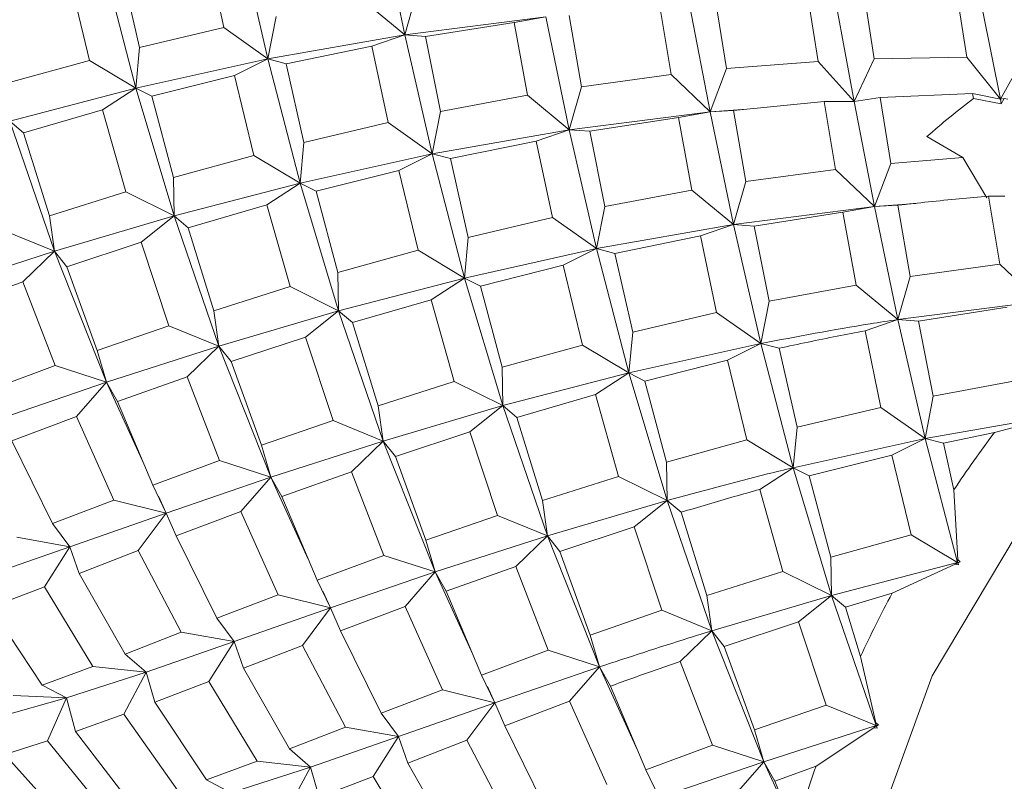
# Model space of a CAD drawing. Extents: x 8.2 to 65.9, y 1 to 48.8.
# Drawn here: x 48.2 to 48.4, y 1.8 to 2 of the extents above; entities that cross this region are included whole.
import ezdxf

# ---------------------------------------------------------------- set-up
doc = ezdxf.new("R2010")
doc.units = 0
doc.header["$MEASUREMENT"] = 0
doc.layers.add('OBJECT', color=7, linetype='CONTINUOUS')

msp = doc.modelspace()

# ---------------------------------------------------------------- linework, layer by layer
at = {"layer": 'OBJECT', "linetype": 'Continuous', "lineweight": 15}
for p, q in [((48.28979275578536, 1.952054613469496), (48.28445939200528, 1.978078326322414)), ((48.2582546905111, 1.946526464228764), (48.25191371463628, 1.973930393708141)), ((48.24434116259356, 1.971336762610616), (48.24805579178238, 1.953721879266563)), ((48.22779456843275, 1.939765503014851), (48.22037213677599, 1.968386687942168)), ((48.22866832520096, 1.949136106383943), (48.22452312440681, 1.967260464709337)), ((48.21266353056756, 1.964559930673314), (48.21709176244655, 1.946153247215985)), ((48.28979275578536, 1.952054613469496), (48.2926235905449, 1.961991893536347)), ((48.28017947063739, 1.959985524453625), (48.28979275578536, 1.952054613469496)), ((48.36395883089833, 1.944314847992668), (48.36149854816674, 1.959511881743577)), ((48.38279872699182, 1.960410550215794), (48.38505356511515, 1.945946163219713)), ((48.39339820738228, 1.936732518910656), (48.38920446245069, 1.959117528317886)), ((48.39799386855989, 1.94655936419306), (48.39586331942353, 1.960529928347267)), ((48.41726201437978, 1.960024208527525), (48.41934419500799, 1.946938087781714)), ((48.33050623953658, 1.940122705772193), (48.32768837951576, 1.956511510125875)), ((48.34859268394126, 1.958585338304712), (48.35117947930542, 1.942935506707922)), ((48.36021148107758, 1.934347576136172), (48.35550889439968, 1.958597822730152)), ((48.42707702912976, 1.937247102582642), (48.42305023150842, 1.95745371783698)), ((48.2582546905111, 1.946526464228764), (48.26012523981526, 1.956264349338195)), ((48.28979275578536, 1.952054613469496), (48.32233715909774, 1.956214715631273)), ((48.29454169669182, 1.951713099406586), (48.31503109524879, 1.954903585622883)), ((48.32233715909774, 1.956214715631273), (48.31503109524879, 1.954903585622883)), ((48.31503109524879, 1.954903585622883), (48.31807692805676, 1.938126499538523)), ((48.32767540477706, 1.930185425705357), (48.32233715909774, 1.956214715631273)), ((48.24805579178238, 1.953721879266563), (48.22866832520096, 1.949136106383943)), ((48.24805579178238, 1.953721879266563), (48.2582546905111, 1.946526464228764)), ((48.2582546905111, 1.946526464228764), (48.28979275578536, 1.952054613469496)), ((48.28979275578536, 1.952054613469496), (48.2822201323002, 1.949460501134066)), ((48.29613222740019, 1.924663233971668), (48.28979275578536, 1.952054613469496)), ((48.29454169669182, 1.951713099406586), (48.28979275578536, 1.952054613469496)), ((48.29800289974408, 1.934401116777902), (48.29454169669182, 1.951713099406586)), ((48.22779456843275, 1.939765503014851), (48.22866832520096, 1.949136106383943)), ((48.26242065723762, 1.945403243356349), (48.2822201323002, 1.949460501134066)), ((48.2822201323002, 1.949460501134066), (48.28592917707261, 1.931848186194895)), ((48.21709176244655, 1.946153247215985), (48.19860841566516, 1.941047137510122)), ((48.21709176244655, 1.946153247215985), (48.22779456843275, 1.939765503014851)), ((48.22779456843275, 1.939765503014851), (48.2582546905111, 1.946526464228764)), ((48.2582546905111, 1.946526464228764), (48.25054611605487, 1.942700201951393)), ((48.26567446292196, 1.917888858747457), (48.2582546905111, 1.946526464228764)), ((48.26242065723762, 1.945403243356349), (48.2582546905111, 1.946526464228764)), ((48.26654784660192, 1.927259283403554), (48.26242065723762, 1.945403243356349)), ((48.38505356511515, 1.945946163219713), (48.36395883089833, 1.944314847992668)), ((48.39339820738228, 1.936732518910656), (48.38505356511515, 1.945946163219713)), ((48.39799386855989, 1.94655936419306), (48.39339820738228, 1.936732518910656)), ((48.41934419500799, 1.946938087781714), (48.39799386855989, 1.94655936419306)), ((48.42707702912976, 1.937247102582642), (48.41934419500799, 1.946938087781714)), ((48.43244553563853, 1.946764630414517), (48.42707702912976, 1.937247102582642)), ((48.35117947930542, 1.942935506707922), (48.33050623953658, 1.940122705772193)), ((48.36021148107758, 1.934347576136172), (48.35117947930542, 1.942935506707922)), ((48.36395883089833, 1.944314847992668), (48.36021148107758, 1.934347576136172)), ((48.2314646453298, 1.937904133985963), (48.25054611605487, 1.942700201951393)), ((48.25054611605487, 1.942700201951393), (48.25498023796514, 1.924290979899506)), ((48.1987425210402, 1.932202481195812), (48.22779456843275, 1.939765503014851)), ((48.22779456843275, 1.939765503014851), (48.22008155660794, 1.934766952161606)), ((48.23662408251939, 1.910342931317995), (48.22779456843275, 1.939765503014851)), ((48.2314646453298, 1.937904133985963), (48.22779456843275, 1.939765503014851)), ((48.33050623953658, 1.940122705772193), (48.32767540477706, 1.930185425705357)), ((48.39937635098041, 1.937636706614381), (48.42067108430488, 1.938539673619811)), ((48.42067108430488, 1.938539673619811), (48.42085112914551, 1.937396661414578)), ((48.42067108430488, 1.938539673619811), (48.42707702912976, 1.937247102582642)), ((48.23649035023256, 1.919187803011564), (48.2314646453298, 1.937904133985963)), ((48.31807692805676, 1.938126499538523), (48.29800289974408, 1.934401116777902)), ((48.32767540477706, 1.930185425705357), (48.31807692805676, 1.938126499538523)), ((48.36557216761727, 1.934650789010544), (48.38648216362285, 1.936720534047335)), ((48.38648216362285, 1.936720534047335), (48.39339820738228, 1.936732518910656)), ((48.38648216362285, 1.936720534047335), (48.38905480147923, 1.921051530237829)), ((48.39339820738228, 1.936732518910656), (48.39937635098041, 1.937636706614381)), ((48.39808438611592, 1.912475769082516), (48.39339820738228, 1.936732518910656)), ((48.40183141047674, 1.922443036386252), (48.39937635098041, 1.937636706614381)), ((48.42085112914551, 1.937396661414578), (48.4272854147846, 1.936169290635799)), ((48.42707702912976, 1.937247102582642), (48.42796881915745, 1.937391735670456)), ((48.4272854147846, 1.936169290635799), (48.42707702912976, 1.937247102582642)), ((48.4272854147846, 1.936169290635799), (48.42796881915745, 1.937391735670456)), ((48.42796881915745, 1.937391735670456), (48.42878622174168, 1.937217662684883)), ((48.20192922640873, 1.929453371568581), (48.22008155660794, 1.934766952161606)), ((48.22008155660794, 1.934766952161606), (48.22545671023928, 1.915918136991433)), ((48.29613222740019, 1.924663233971668), (48.29800289974408, 1.934401116777902)), ((48.32767540477706, 1.930185425705357), (48.36021148107758, 1.934347576136172)), ((48.35290537356936, 1.933036274258779), (48.36021148107758, 1.934347576136172)), ((48.36021148107758, 1.934347576136172), (48.36859917931452, 1.934950394058301)), ((48.36021148107758, 1.934347576136172), (48.36557216761727, 1.934650789010544)), ((48.36556420178656, 1.908321364003751), (48.36021148107758, 1.934347576136172)), ((48.36839538185117, 1.918258696745934), (48.36557216761727, 1.934650789010544)), ((48.20192922640873, 1.929453371568581), (48.1987425210402, 1.932202481195812)), ((48.20903395358905, 1.902175132760998), (48.1987425210402, 1.932202481195812)), ((48.28592917707261, 1.931848186194895), (48.26654784660192, 1.927259283403554)), ((48.28592917707261, 1.931848186194895), (48.29613222740019, 1.924663233971668)), ((48.33241817385156, 1.929828762992809), (48.35290537356936, 1.933036274258779)), ((48.35290537356936, 1.933036274258779), (48.35597101577496, 1.916268352113772)), ((48.20789074773531, 1.910340375517162), (48.20192922640873, 1.929453371568581)), ((48.29613222740019, 1.924663233971668), (48.32767540477706, 1.930185425705357)), ((48.32010278129192, 1.927591313369913), (48.32767540477706, 1.930185425705357)), ((48.3340067795834, 1.902795714042536), (48.32767540477706, 1.930185425705357)), ((48.32767540477706, 1.930185425705357), (48.33241817385156, 1.929828762992809)), ((48.33587732888757, 1.912533599151953), (48.33241817385156, 1.929828762992809)), ((48.26654784660192, 1.927259283403554), (48.26567446292196, 1.917888858747457)), ((48.30031114108223, 1.923545655096486), (48.32010278129192, 1.927591313369913)), ((48.32010278129192, 1.927591313369913), (48.32380348317633, 1.909967692208834)), ((48.41845478937133, 1.923803552722614), (48.41012911109976, 1.928609864483558)), ((48.25498023796514, 1.924290979899506), (48.23649035023256, 1.919187803011564)), ((48.26567446292196, 1.917888858747457), (48.25498023796514, 1.924290979899506)), ((48.26567446292196, 1.917888858747457), (48.29613222740019, 1.924663233971668)), ((48.29613222740019, 1.924663233971668), (48.28842366088198, 1.920837086275608)), ((48.30355711191364, 1.896019670983289), (48.29613222740019, 1.924663233971668)), ((48.30031114108223, 1.923545655096486), (48.29613222740019, 1.924663233971668)), ((48.30443049559363, 1.905390095639387), (48.30031114108223, 1.923545655096486)), ((48.41845478937133, 1.923803552722614), (48.40183141047674, 1.922443036386252)), ((48.41845478937133, 1.923803552722614), (48.42397763831507, 1.914506974770529)), ((48.26934064223766, 1.916020399794473), (48.28842366088198, 1.920837086275608)), ((48.28842366088198, 1.920837086275608), (48.29287587360259, 1.90243379992641)), ((48.38905480147923, 1.921051530237829), (48.36839538185117, 1.918258696745934)), ((48.38905480147923, 1.921051530237829), (48.39808438611592, 1.912475769082516)), ((48.39808438611592, 1.912475769082516), (48.40183141047674, 1.922443036386252)), ((48.23649035023256, 1.919187803011564), (48.23662408251939, 1.910342931317995)), ((48.36556420178656, 1.908321364003751), (48.36839538185117, 1.918258696745934)), ((48.22545671023928, 1.915918136991433), (48.20789074773531, 1.910340375517162)), ((48.23662408251939, 1.910342931317995), (48.22545671023928, 1.915918136991433)), ((48.23662408251939, 1.910342931317995), (48.26567446292196, 1.917888858747457)), ((48.25796148284933, 1.912889886229276), (48.26567446292196, 1.917888858747457)), ((48.26567446292196, 1.917888858747457), (48.26934064223766, 1.916020399794473)), ((48.27450128601047, 1.888479875256902), (48.26567446292196, 1.917888858747457)), ((48.27436768073242, 1.897324820271063), (48.26934064223766, 1.916020399794473)), ((48.35597101577496, 1.916268352113772), (48.33587732888757, 1.912533599151953)), ((48.35597101577496, 1.916268352113772), (48.36556420178656, 1.908321364003751)), ((48.42813031675001, 1.914865117100884), (48.42437997031632, 1.914859144078189)), ((48.42437997031632, 1.914859144078189), (48.42693182239523, 1.899173337233716)), ((48.2398244651438, 1.907597612497863), (48.25796148284933, 1.912889886229276)), ((48.25796148284933, 1.912889886229276), (48.26333119098006, 1.894043719658409)), ((48.3340067795834, 1.902795714042536), (48.33587732888757, 1.912533599151953)), ((48.36556420178656, 1.908321364003751), (48.39808438611592, 1.912475769082516)), ((48.37029656408074, 1.90795216699102), (48.390778159537, 1.91116395847197)), ((48.39808438611592, 1.912475769082516), (48.390778159537, 1.91116395847197)), ((48.390778159537, 1.91116395847197), (48.39385685983077, 1.894408891446457)), ((48.39808438611592, 1.912475769082516), (48.40760405786931, 1.913222596467261)), ((48.40345057372256, 1.912787437262576), (48.39808438611592, 1.912475769082516)), ((48.40346063916683, 1.886461566853637), (48.39808438611592, 1.912475769082516)), ((48.4062925177796, 1.896398972862794), (48.40345057372256, 1.912787437262576)), ((48.20789074773531, 1.910340375517162), (48.20903395358905, 1.902175132760998)), ((48.20903395358905, 1.902175132760998), (48.23662408251939, 1.910342931317995)), ((48.22903835728678, 1.904262397686889), (48.23662408251939, 1.910342931317995)), ((48.23662408251939, 1.910342931317995), (48.2398244651438, 1.907597612497863)), ((48.24691497528098, 1.880298075892423), (48.23662408251939, 1.910342931317995)), ((48.32380348317633, 1.909967692208834), (48.30443049559363, 1.905390095639387)), ((48.32380348317633, 1.909967692208834), (48.3340067795834, 1.902795714042536)), ((48.20903395358905, 1.902175132760998), (48.19749224680135, 1.906879309896947)), ((48.24577140427709, 1.888463034519386), (48.2398244651438, 1.907597612497863)), ((48.3340067795834, 1.902795714042536), (48.36556420178656, 1.908321364003751)), ((48.36556420178656, 1.908321364003751), (48.35799164974384, 1.905727732906225)), ((48.37188037920091, 1.880922841310589), (48.36556420178656, 1.908321364003751)), ((48.37029656408074, 1.90795216699102), (48.36556420178656, 1.908321364003751)), ((48.37375056335488, 1.890660588955807), (48.37029656408074, 1.90795216699102)), ((48.30355711191364, 1.896019670983289), (48.30443049559363, 1.905390095639387)), ((48.33819416316215, 1.90168610508162), (48.35799164974384, 1.905727732906225)), ((48.35799164974384, 1.905727732906225), (48.36168039295966, 1.88808125895056)), ((48.18316131649933, 1.893852894416252), (48.20903395358905, 1.902175132760998)), ((48.20170612758277, 1.895112290483038), (48.20903395358905, 1.902175132760998)), ((48.20903395358905, 1.902175132760998), (48.21185914439675, 1.898632351371159)), ((48.22104164758112, 1.87199347756906), (48.20903395358905, 1.902175132760998)), ((48.21185914439675, 1.898632351371159), (48.22903835728678, 1.904262397686889)), ((48.22903835728678, 1.904262397686889), (48.23537945223233, 1.885017482694746)), ((48.29287587360259, 1.90243379992641), (48.27436768073242, 1.897324820271063)), ((48.29287587360259, 1.90243379992641), (48.30355711191364, 1.896019670983289)), ((48.30355711191364, 1.896019670983289), (48.3340067795834, 1.902795714042536)), ((48.3340067795834, 1.902795714042536), (48.32629820512715, 1.898969451765165)), ((48.34144505558306, 1.87415647331046), (48.3340067795834, 1.902795714042536)), ((48.33819416316215, 1.90168610508162), (48.3340067795834, 1.902795714042536)), ((48.34231881235126, 1.883527076679538), (48.33819416316215, 1.90168610508162)), ((48.21891275848899, 1.879342603596339), (48.21185914439675, 1.898632351371159)), ((48.30721894117931, 1.894134218438676), (48.32629820512715, 1.898969451765165)), ((48.32629820512715, 1.898969451765165), (48.33076822288839, 1.880577398895266)), ((48.42693182239523, 1.899173337233716), (48.4062925177796, 1.896398972862794)), ((48.42693182239523, 1.899173337233716), (48.43595763645933, 1.890598185484333)), ((48.27450128601047, 1.888479875256902), (48.27436768073242, 1.897324820271063)), ((48.27450128601047, 1.888479875256902), (48.30355711191364, 1.896019670983289)), ((48.30355711191364, 1.896019670983289), (48.29584413184103, 1.891020698465109)), ((48.30721894117931, 1.894134218438676), (48.30355711191364, 1.896019670983289)), ((48.31237617159167, 1.866612181131753), (48.30355711191364, 1.896019670983289)), ((48.40346063916683, 1.886461566853637), (48.4062925177796, 1.896398972862794)), ((48.18565557010535, 1.889385962281121), (48.20170612758277, 1.895112290483038)), ((48.20170612758277, 1.895112290483038), (48.20917663205542, 1.875851530380938)), ((48.26333119098006, 1.894043719658409), (48.24577140427709, 1.888463034519386)), ((48.26333119098006, 1.894043719658409), (48.27450128601047, 1.888479875256902)), ((48.31224243930486, 1.875457052825322), (48.30721894117931, 1.894134218438676)), ((48.39385685983077, 1.894408891446457), (48.37375056335488, 1.890660588955807)), ((48.39385685983077, 1.894408891446457), (48.40346063916683, 1.886461566853637)), ((48.27771315498968, 1.885741188559987), (48.29584413184103, 1.891020698465109)), ((48.29584413184103, 1.891020698465109), (48.30120729108253, 1.872162061350348)), ((48.24691497528098, 1.880298075892423), (48.24577140427709, 1.888463034519386)), ((48.24691497528098, 1.880298075892423), (48.27450128601047, 1.888479875256902)), ((48.27450128601047, 1.888479875256902), (48.26691554490176, 1.882399479125748)), ((48.27771315498968, 1.885741188559987), (48.27450128601047, 1.888479875256902)), ((48.28479762427266, 1.858428888128284), (48.27450128601047, 1.888479875256902)), ((48.37188037920091, 1.880922841310589), (48.37375056335488, 1.890660588955807)), ((48.40346063916683, 1.886461566853637), (48.43595763645933, 1.890598185484333)), ((48.40817903049734, 1.886082323882317), (48.42865120349116, 1.889285595735199)), ((48.36168039295966, 1.88808125895056), (48.34231881235126, 1.883527076679538)), ((48.36168039295966, 1.88808125895056), (48.37188037920091, 1.880922841310589)), ((48.40346063916683, 1.886461566853637), (48.39588823397799, 1.883868827190721)), ((48.40975478056119, 1.859043502207353), (48.40346063916683, 1.886461566853637)), ((48.40817903049734, 1.886082323882317), (48.40346063916683, 1.886461566853637)), ((48.23537945223233, 1.885017482694746), (48.21891275848899, 1.879342603596339)), ((48.23537945223233, 1.885017482694746), (48.24691497528098, 1.880298075892423)), ((48.28365405326878, 1.866593846755219), (48.27771315498968, 1.885741188559987)), ((48.39588823397799, 1.883868827190721), (48.39955843788379, 1.866201493784569)), ((48.41162435745455, 1.868781082619758), (48.40817903049734, 1.886082323882317)), ((48.2497374274623, 1.876747773641238), (48.26691554490176, 1.882399479125748)), ((48.26691554490176, 1.882399479125748), (48.27327265882723, 1.863161173773175)), ((48.34144505558306, 1.87415647331046), (48.34231881235126, 1.883527076679538)), ((48.22104164758112, 1.87199347756906), (48.21891275848899, 1.879342603596339)), ((48.22104164758112, 1.87199347756906), (48.24691497528098, 1.880298075892423)), ((48.24691497528098, 1.880298075892423), (48.23958726834544, 1.873234899023696)), ((48.2497374274623, 1.876747773641238), (48.24691497528098, 1.880298075892423)), ((48.2589184462318, 1.850130481128627), (48.24691497528098, 1.880298075892423)), ((48.33076822288839, 1.880577398895266), (48.31224243930486, 1.875457052825322)), ((48.33076822288839, 1.880577398895266), (48.34144505558306, 1.87415647331046)), ((48.34144505558306, 1.87415647331046), (48.37188037920091, 1.880922841310589)), ((48.37188037920091, 1.880922841310589), (48.36417177299247, 1.877096084041721)), ((48.37933979422113, 1.85229837213414), (48.37188037920091, 1.880922841310589)), ((48.37607228746676, 1.879823177313678), (48.37188037920091, 1.880922841310589)), ((48.38021429716581, 1.861669296262971), (48.37607228746676, 1.879823177313678)), ((48.34509830381932, 1.872256643814918), (48.36417177299247, 1.877096084041721)), ((48.36417177299247, 1.877096084041721), (48.36865293577244, 1.858719081862997)), ((48.20917663205542, 1.875851530380938), (48.19382812343996, 1.870124443751262)), ((48.20917663205542, 1.875851530380938), (48.22104164758112, 1.87199347756906)), ((48.25678967621035, 1.857479712560217), (48.2497374274623, 1.876747773641238)), ((48.31237617159167, 1.866612181131753), (48.31224243930486, 1.875457052825322)), ((48.22354797495745, 1.867530583888719), (48.23958726834544, 1.873234899023696)), ((48.23958726834544, 1.873234899023696), (48.24705247020233, 1.853976943339088)), ((48.31237617159167, 1.866612181131753), (48.34144505558306, 1.87415647331046)), ((48.34144505558306, 1.87415647331046), (48.33373204375822, 1.869157922457216)), ((48.34509830381932, 1.872256643814918), (48.34144505558306, 1.87415647331046)), ((48.35025076346512, 1.844738634564219), (48.34144505558306, 1.87415647331046)), ((48.43173676622705, 1.872546809222211), (48.41162435745455, 1.868781082619758)), ((48.19691038791708, 1.863720988537732), (48.22104164758112, 1.87199347756906)), ((48.22104164758112, 1.87199347756906), (48.21409573691786, 1.864073122363688)), ((48.22354797495745, 1.867530583888719), (48.22104164758112, 1.87199347756906)), ((48.22961872381811, 1.853188169998258), (48.22104164758112, 1.87199347756906)), ((48.30120729108253, 1.872162061350348), (48.28365405326878, 1.866593846755219)), ((48.30120729108253, 1.872162061350348), (48.31237617159167, 1.866612181131753)), ((48.35011665809008, 1.853583290878543), (48.34509830381932, 1.872256643814918)), ((48.31559508161904, 1.863882362806489), (48.33373204375822, 1.869157922457216)), ((48.33373204375822, 1.869157922457216), (48.3390864949616, 1.850274165809775)), ((48.40975478056119, 1.859043502207353), (48.41162435745455, 1.868781082619758)), ((48.2317101294498, 1.848247111793423), (48.22354797495745, 1.867530583888719)), ((48.28479762427266, 1.858428888128284), (48.28365405326878, 1.866593846755219)), ((48.28479762427266, 1.858428888128284), (48.31237617159167, 1.866612181131753)), ((48.31237617159167, 1.866612181131753), (48.30479044635907, 1.860531647500661)), ((48.31559508161904, 1.863882362806489), (48.31237617159167, 1.866612181131753)), ((48.32268444073932, 1.836566103056594), (48.31237617159167, 1.866612181131753)), ((48.39955843788379, 1.866201493784569), (48.38021429716581, 1.861669296262971)), ((48.39955843788379, 1.866201493784569), (48.40975478056119, 1.859043502207353)), ((48.19918701201188, 1.858455998687642), (48.21409573691786, 1.864073122363688)), ((48.21409573691786, 1.864073122363688), (48.2227128526666, 1.844841500737896)), ((48.32154123488562, 1.844731345812772), (48.31559508161904, 1.863882362806489)), ((48.40975478056119, 1.859043502207353), (48.44135508806618, 1.864602968037044)), ((48.42573949193436, 1.860441741483609), (48.44079439201663, 1.864411063625848)), ((48.27327265882723, 1.863161173773175), (48.25678967621035, 1.857479712560217)), ((48.27327265882723, 1.863161173773175), (48.28479762427266, 1.858428888128284)), ((48.37933979422113, 1.85229837213414), (48.38021429716581, 1.861669296262971)), ((48.28761815544649, 1.854860721233916), (48.30479044635907, 1.860531647500661)), ((48.30479044635907, 1.860531647500661), (48.31116272195532, 1.841305616280462)), ((48.37933979422113, 1.85229837213414), (48.40975478056119, 1.859043502207353)), ((48.40975478056119, 1.859043502207353), (48.40204613466253, 1.85521598870066)), ((48.41723253247124, 1.830441499083772), (48.40975478056119, 1.859043502207353)), ((48.41394678408363, 1.857956138586712), (48.40975478056119, 1.859043502207353)), ((48.41394678408363, 1.857956138586712), (48.42573949193436, 1.860441741483609)), ((48.20859033580258, 1.839444171492868), (48.19918701201188, 1.858455998687642)), ((48.2589184462318, 1.850130481128627), (48.25678967621035, 1.857479712560217)), ((48.2589184462318, 1.850130481128627), (48.28479762427266, 1.858428888128284)), ((48.28479762427266, 1.858428888128284), (48.27746991733712, 1.851365711259543)), ((48.28761815544649, 1.854860721233916), (48.28479762427266, 1.858428888128284)), ((48.29679373665342, 1.828262727382832), (48.28479762427266, 1.858428888128284)), ((48.36865293577244, 1.858719081862997), (48.35011665809008, 1.853583290878543)), ((48.36865293577244, 1.858719081862997), (48.37933979422113, 1.85229837213414)), ((48.41637755712352, 1.847185022575626), (48.41394678408363, 1.857956138586712)), ((48.29466484756127, 1.835611853410111), (48.28761815544649, 1.854860721233916)), ((48.38298084961638, 1.850386736532808), (48.40204613466253, 1.85521598870066)), ((48.40204613466253, 1.85521598870066), (48.40653229841245, 1.836857565725108)), ((48.24705247020233, 1.853976943339088), (48.2317101294498, 1.848247111793423)), ((48.24705247020233, 1.853976943339088), (48.2589184462318, 1.850130481128627)), ((48.35025076346512, 1.844738634564219), (48.35011665809008, 1.853583290878543)), ((48.37933979422113, 1.85229837213414), (48.37162674270609, 1.84730064169214)), ((48.38298084961638, 1.850386736532808), (48.37933979422113, 1.85229837213414)), ((48.38812682387735, 1.822858236567139), (48.37933979422113, 1.85229837213414)), ((48.23479273526296, 1.841844000294014), (48.2589184462318, 1.850130481128627)), ((48.2589184462318, 1.850130481128627), (48.25197248000216, 1.842210203844242)), ((48.26143443421194, 1.845674412240665), (48.2589184462318, 1.850130481128627)), ((48.26754855656434, 1.831212951289839), (48.2589184462318, 1.850130481128627)), ((48.26143443421194, 1.845674412240665), (48.27746991733712, 1.851365711259543)), ((48.27746991733712, 1.851365711259543), (48.28493080089617, 1.832095032741218)), ((48.3390864949616, 1.850274165809775), (48.32154123488562, 1.844731345812772)), ((48.3390864949616, 1.850274165809775), (48.35025076346512, 1.844738634564219)), ((48.3879920993346, 1.8317024987773), (48.38298084961638, 1.850386736532808)), ((48.23479273526296, 1.841844000294014), (48.2317101294498, 1.848247111793423)), ((48.23479273526296, 1.841844000294014), (48.23301081822854, 1.845750579252194)), ((48.2695927784415, 1.82637792402927), (48.26143443421194, 1.845674412240665)), ((48.37162674270609, 1.84730064169214), (48.37696601636255, 1.828393493015394)), ((48.41729734662936, 1.831135388169923), (48.41637755712352, 1.847185022575626)), ((48.2227128526666, 1.844841500737896), (48.20859033580258, 1.839444171492868)), ((48.2227128526666, 1.844841500737896), (48.23479273526296, 1.841844000294014)), ((48.32268444073932, 1.836566103056594), (48.32154123488562, 1.844731345812772)), ((48.32268444073932, 1.836566103056594), (48.35025076346512, 1.844738634564219)), ((48.35025076346512, 1.844738634564219), (48.34266510967493, 1.838657738847129)), ((48.35347280108322, 1.842019677990489), (48.35025076346512, 1.844738634564219)), ((48.360576940848, 1.814708799581435), (48.35025076346512, 1.844738634564219)), ((48.21256930594333, 1.834091647485163), (48.23479273526296, 1.841844000294014)), ((48.23479273526296, 1.841844000294014), (48.22834966815879, 1.833197981841618)), ((48.2370679781375, 1.836571613203798), (48.23479273526296, 1.841844000294014)), ((48.2370679781375, 1.836571613203798), (48.25197248000216, 1.842210203844242)), ((48.25197248000216, 1.842210203844242), (48.26060320950244, 1.822985013335735)), ((48.31116272195532, 1.841305616280462), (48.29466484756127, 1.835611853410111)), ((48.31116272195532, 1.841305616280462), (48.32268444073932, 1.836566103056594)), ((48.35943447323272, 1.822874615178602), (48.35347280108322, 1.842019677990489)), ((48.21256930594333, 1.834091647485163), (48.20859033580258, 1.839444171492868)), ((48.32549878817411, 1.83298270649588), (48.34266510967493, 1.838657738847129)), ((48.34266510967493, 1.838657738847129), (48.34904593454839, 1.819447826466426)), ((48.20032501844445, 1.836252624420492), (48.21256930594333, 1.834091647485163)), ((48.24646677724109, 1.817581188835785), (48.2370679781375, 1.836571613203798)), ((48.29679373665342, 1.828262727382832), (48.32268444073932, 1.836566103056594)), ((48.32268444073932, 1.836566103056594), (48.31535661473307, 1.829503260778633)), ((48.32549878817411, 1.83298270649588), (48.32268444073932, 1.836566103056594)), ((48.33466955892424, 1.806389047784673), (48.32268444073932, 1.836566103056594)), ((48.40653229841245, 1.836857565725108), (48.3879920993346, 1.8317024987773)), ((48.40653229841245, 1.836857565725108), (48.41723253247124, 1.830441499083772)), ((48.19225006340427, 1.82702364022246), (48.21256930594333, 1.834091647485163)), ((48.21256930594333, 1.834091647485163), (48.20673656356187, 1.824871185678344)), ((48.21470039387463, 1.827932612539438), (48.21256930594333, 1.834091647485163)), ((48.29679373665342, 1.828262727382832), (48.29466484756127, 1.835611853410111)), ((48.21470039387463, 1.827932612539438), (48.22834966815879, 1.833197981841618)), ((48.22834966815879, 1.833197981841618), (48.23820238863456, 1.814378408480732)), ((48.28493080089617, 1.832095032741218), (48.2695927784415, 1.82637792402927)), ((48.28493080089617, 1.832095032741218), (48.29679373665342, 1.828262727382832)), ((48.33254031261995, 1.813737820932726), (48.32549878817411, 1.83298270649588)), ((48.38812682387735, 1.822858236567139), (48.3879920993346, 1.8317024987773)), ((48.29931500343519, 1.82381575619598), (48.31535661473307, 1.829503260778633)), ((48.31535661473307, 1.829503260778633), (48.32281283865819, 1.810206756522316)), ((48.38812682387735, 1.822858236567139), (48.41723253247124, 1.830441499083772)), ((48.40212755521609, 1.823347572574985), (48.41666141376529, 1.830071503056015)), ((48.41723253247124, 1.830441499083772), (48.41666141376529, 1.830071503056015)), ((48.41666141376529, 1.830071503056015), (48.41738954705146, 1.829874161523332)), ((48.41723253247124, 1.830441499083772), (48.41729734662936, 1.831135388169923)), ((48.41723253247124, 1.830441499083772), (48.41781173210958, 1.830580501936819)), ((48.41738954705146, 1.829874161523332), (48.41723253247124, 1.830441499083772)), ((48.41735236523683, 1.830377656788141), (48.41723253247124, 1.830441499083772)), ((48.41781173210958, 1.830580501936819), (48.41729734662936, 1.831135388169923)), ((48.41735236523683, 1.830377656788141), (48.41781173210958, 1.830580501936819)), ((48.41738954705146, 1.829874161523332), (48.41735236523683, 1.830377656788141)), ((48.22532227940427, 1.809352104287267), (48.21470039387463, 1.827932612539438)), ((48.27267538425466, 1.81997481252986), (48.29679373665342, 1.828262727382832)), ((48.29679373665342, 1.828262727382832), (48.28984782599013, 1.820342372177432)), ((48.29931500343519, 1.82381575619598), (48.29679373665342, 1.828262727382832)), ((48.30548698621606, 1.809223851062949), (48.29679373665342, 1.828262727382832)), ((48.37696601636255, 1.828393493015394), (48.35943447323272, 1.822874615178602)), ((48.37696601636255, 1.828393493015394), (48.38812682387735, 1.822858236567139)), ((48.1943118363045, 1.820113079742381), (48.20673656356187, 1.824871185678344)), ((48.20673656356187, 1.824871185678344), (48.21784366224706, 1.806500937038034)), ((48.27267538425466, 1.81997481252986), (48.2695927784415, 1.82637792402927)), ((48.26060320950244, 1.822985013335735), (48.24646677724109, 1.817581188835785)), ((48.26060320950244, 1.822985013335735), (48.27267538425466, 1.81997481252986)), ((48.27267538425466, 1.81997481252986), (48.27092253635031, 1.82381714784314)), ((48.30747861059023, 1.804515414046886), (48.29931500343519, 1.82381575619598)), ((48.360576940848, 1.814708799581435), (48.35943447323272, 1.822874615178602)), ((48.360576940848, 1.814708799581435), (48.38812682387735, 1.822858236567139)), ((48.38812682387735, 1.822858236567139), (48.38054129709594, 1.816776680845518)), ((48.39134758346982, 1.8201524375723), (48.38812682387735, 1.822858236567139)), ((48.39846742469262, 1.792852715067152), (48.38812682387735, 1.822858236567139)), ((48.39134758346982, 1.8201524375723), (48.40212755521609, 1.823347572574985)), ((48.27495155588075, 1.81468473927708), (48.28984782599013, 1.820342372177432)), ((48.28984782599013, 1.820342372177432), (48.29849058957046, 1.801129263596945)), ((48.2062265440078, 1.802211514078902), (48.1943118363045, 1.820113079742381)), ((48.25044564418723, 1.812228531922596), (48.27267538425466, 1.81997481252986)), ((48.27267538425466, 1.81997481252986), (48.26623231715049, 1.811328794077465)), ((48.27495155588075, 1.81468473927708), (48.27267538425466, 1.81997481252986)), ((48.34904593454839, 1.819447826466426), (48.33254031261995, 1.813737820932726)), ((48.34904593454839, 1.819447826466426), (48.360576940848, 1.814708799581435)), ((48.39484453948817, 1.80876053969919), (48.39134758346982, 1.8201524375723)), ((48.25044564418723, 1.812228531922596), (48.24646677724109, 1.817581188835785)), ((48.36338142922776, 1.811112744205456), (48.38054129709594, 1.816776680845518)), ((48.38054129709594, 1.816776680845518), (48.38692458276413, 1.79758655789281)), ((48.23820238863456, 1.814378408480732), (48.22532227940427, 1.809352104287267)), ((48.23820238863456, 1.814378408480732), (48.25044564418723, 1.812228531922596)), ((48.28434242487487, 1.79571342130664), (48.27495155588075, 1.81468473927708)), ((48.33466955892424, 1.806389047784673), (48.33254031261995, 1.813737820932726)), ((48.360576940848, 1.814708799581435), (48.35324886876227, 1.807646658568725)), ((48.36338142922776, 1.811112744205456), (48.360576940848, 1.814708799581435)), ((48.37254768322884, 1.784508374596992), (48.360576940848, 1.814708799581435)), ((48.23013383959871, 1.805147256837909), (48.25044564418723, 1.812228531922596)), ((48.25044564418723, 1.812228531922596), (48.24461281448725, 1.803008129706622)), ((48.25258435264416, 1.806075877382323), (48.25044564418723, 1.812228531922596)), ((48.25258435264416, 1.806075877382323), (48.26623231715049, 1.811328794077465)), ((48.26623231715049, 1.811328794077465), (48.27608321981335, 1.792497061391938)), ((48.23013383959871, 1.805147256837909), (48.22532227940427, 1.809352104287267)), ((48.32281283865819, 1.810206756522316), (48.30747861059023, 1.804515414046886)), ((48.32281283865819, 1.810206756522316), (48.33466955892424, 1.806389047784673)), ((48.37041783363293, 1.791856616140944), (48.36338142922776, 1.811112744205456)), ((48.35324886876227, 1.807646658568725), (48.3606941858101, 1.788325817726257)), ((48.39838288448637, 1.793457413747159), (48.39484453948817, 1.80876053969919)), ((48.21784366224706, 1.806500937038034), (48.2062265440078, 1.802211514078902)), ((48.2117844394314, 1.7992203413779), (48.23013383959871, 1.805147256837909)), ((48.21784366224706, 1.806500937038034), (48.23013383959871, 1.805147256837909)), ((48.23013383959871, 1.805147256837909), (48.22501450542527, 1.795507596103615)), ((48.23219571569359, 1.79822982605587), (48.23013383959871, 1.805147256837909)), ((48.26320492839596, 1.787482916523114), (48.25258435264416, 1.806075877382323)), ((48.31056087506737, 1.798111958833328), (48.30747861059023, 1.804515414046886)), ((48.31056087506737, 1.798111958833328), (48.33466955892424, 1.806389047784673)), ((48.33466955892424, 1.806389047784673), (48.32772381495995, 1.798468385483726)), ((48.33719221486432, 1.801953144760187), (48.33466955892424, 1.806389047784673)), ((48.34343770396537, 1.787216107751458), (48.33466955892424, 1.806389047784673)), ((48.2117844394314, 1.7992203413779), (48.2062265440078, 1.802211514078902)), ((48.23219571569359, 1.79822982605587), (48.24461281448725, 1.803008129706622)), ((48.24461281448725, 1.803008129706622), (48.2557309470585, 1.784643226187793)), ((48.29849058957046, 1.801129263596945), (48.28434242487487, 1.79571342130664)), ((48.29849058957046, 1.801129263596945), (48.31056087506737, 1.798111958833328)), ((48.31056087506737, 1.798111958833328), (48.30884210520107, 1.801875857037)), ((48.34536915793924, 1.782658706581625), (48.33719221486432, 1.801953144760187)), ((48.19537058133246, 1.794583999252009), (48.2117844394314, 1.7992203413779)), ((48.19950509751464, 1.79981992570546), (48.2117844394314, 1.7992203413779)), ((48.2117844394314, 1.7992203413779), (48.20746234718597, 1.789328126572041)), ((48.21388468011001, 1.791502232570405), (48.2117844394314, 1.7992203413779)), ((48.24410248534931, 1.780348279388232), (48.23219571569359, 1.79822982605587)), ((48.28832139501559, 1.790360897298935), (48.31056087506737, 1.798111958833328)), ((48.31056087506737, 1.798111958833328), (48.30411760157396, 1.789466187897556)), ((48.31283368889935, 1.792806820647197), (48.31056087506737, 1.798111958833328)), ((48.31283368889935, 1.792806820647197), (48.32772381495995, 1.798468385483726)), ((48.32772381495995, 1.798468385483726), (48.33637203991697, 1.779271409782293)), ((48.21388468011001, 1.791502232570405), (48.22501450542527, 1.795507596103615)), ((48.22501450542527, 1.795507596103615), (48.23738407119031, 1.777946635438237)), ((48.28832139501559, 1.790360897298935), (48.28434242487487, 1.79571342130664)), ((48.38692458276413, 1.79758655789281), (48.37041783363293, 1.791856616140944)), ((48.38692458276413, 1.79758655789281), (48.39846742469262, 1.792852715067152)), ((48.39898785102701, 1.793012898198608), (48.39838288448637, 1.793457413747159)), ((48.39846742469262, 1.792852715067152), (48.39838288448637, 1.793457413747159)), ((48.2270431766673, 1.774428684885702), (48.21388468011001, 1.791502232570405)), ((48.27608321981335, 1.792497061391938), (48.26320492839596, 1.787482916523114)), ((48.27608321981335, 1.792497061391938), (48.28832139501559, 1.790360897298935)), ((48.32221931084404, 1.773839622443315), (48.31283368889935, 1.792806820647197)), ((48.37254768322884, 1.784508374596992), (48.37041783363293, 1.791856616140944)), ((48.37254768322884, 1.784508374596992), (48.39846742469262, 1.792852715067152)), ((48.38457903260259, 1.78349623800062), (48.39792479563926, 1.792329840989947)), ((48.39846742469262, 1.792852715067152), (48.39792479563926, 1.792329840989947)), ((48.39792479563926, 1.792329840989947), (48.39868373648793, 1.79226431634444)), ((48.39846742469262, 1.792852715067152), (48.39898785102701, 1.793012898198608)), ((48.39868373648793, 1.79226431634444), (48.39846742469262, 1.792852715067152)), ((48.39856321311222, 1.792740415985445), (48.39846742469262, 1.792852715067152)), ((48.39856321311222, 1.792740415985445), (48.39898785102701, 1.793012898198608)), ((48.39868373648793, 1.79226431634444), (48.39856321311222, 1.792740415985445)), ((48.19756584837808, 1.786216607097568), (48.20746234718597, 1.789328126572041)), ((48.20746234718597, 1.789328126572041), (48.22110370723676, 1.772608643780483)), ((48.2680164885904, 1.783278069073756), (48.28832139501559, 1.790360897298935)), ((48.28832139501559, 1.790360897298935), (48.28248865263416, 1.781140435492102)), ((48.29046338982423, 1.78421685023552), (48.28832139501559, 1.790360897298935)), ((48.29046338982423, 1.78421685023552), (48.30411760157396, 1.789466187897556)), ((48.30411760157396, 1.789466187897556), (48.3139684486705, 1.77060952736532)), ((48.2680164885904, 1.783278069073756), (48.26320492839596, 1.787482916523114)), ((48.3606941858101, 1.788325817726257), (48.34536915793924, 1.782658706581625)), ((48.3606941858101, 1.788325817726257), (48.37254768322884, 1.784508374596992)), ((48.2119824778413, 1.770181912070807), (48.19756584837808, 1.786216607097568)), ((48.2557309470585, 1.784643226187793), (48.24410248534931, 1.780348279388232)), ((48.2557309470585, 1.784643226187793), (48.2680164885904, 1.783278069073756)), ((48.30108928406789, 1.765619920851332), (48.29046338982423, 1.78421685023552)), ((48.34845073180622, 1.776254486024765), (48.37254768322884, 1.784508374596992)), ((48.37254768322884, 1.784508374596992), (48.36560220915816, 1.776587208109699)), ((48.37506735446305, 1.780085853892356), (48.37254768322884, 1.784508374596992)), ((48.386338572281, 1.754398232177078), (48.37254768322884, 1.784508374596992)), ((48.2496602934544, 1.777356982946809), (48.2680164885904, 1.783278069073756)), ((48.2680164885904, 1.783278069073756), (48.26289715441697, 1.773638408339448)), ((48.27008236546123, 1.776344175577218), (48.2680164885904, 1.783278069073756)), ((48.34845073180622, 1.776254486024765), (48.34536915793924, 1.782658706581625)), ((48.37506735446305, 1.780085853892356), (48.38457903260259, 1.78349623800062)), ((48.2496602934544, 1.777356982946809), (48.24410248534931, 1.780348279388232)), ((48.27008236546123, 1.776344175577218), (48.28248865263416, 1.781140435492102)), ((48.28248865263416, 1.781140435492102), (48.29361541386309, 1.762786344651683)), ((48.37987126237964, 1.768572926400719), (48.37506735446305, 1.780085853892356))]:
    msp.add_line(p, q, dxfattribs=at)
at = {"layer": 'OBJECT', "linetype": 'Continuous', "lineweight": 15, "flags": 128}
msp.add_lwpolyline([(48.4697930004732, 1.63751863697912), (48.43732146049914, 1.63619159477977), (48.41135513063437, 1.649667767068532), (48.39460520735499, 1.676539980781595), (48.38882056954161, 1.71400249814641), (48.39460520735499, 1.758143852834561), (48.41135513063437, 1.80435511632275), (48.43732146049914, 1.847811338263025), (48.4697930004732, 1.883975138102723)], dxfattribs=at)
at = {"layer": 'OBJECT', "linetype": 'Continuous', "lineweight": 15}
for centre, radius, start, end in [((48.33382913971311, 1.873680389932911), 0.2025243755695659, 121.8824545405793, 178.1229224292723), ((48.3878251657602, 1.842509147851555), 0.2378407291484395, 122.2381847346495, 177.7671922347531), ((48.54806659394173, 1.771227890661631), 0.2092745442161144, 127.4369411163837, 131.2329555756334), ((48.65378599398408, 1.689460542321893), 0.2850259243716068, 143.1387345151648, 146.4015584832498), ((48.65691024677682, 1.687027987236757), 0.2889589058425409, 151.8513226398667, 155.0845864663559), ((48.62576773363306, 1.699205620520001), 0.2554934396418557, 160.736502513944, 164.2462598672806)]:
    msp.add_arc(centre, radius, start, end, dxfattribs=at)
for points, knots in [([(48.40345057372256, 1.912787437262576), (48.40815852749207, 1.913309235806192), (48.41510796916192, 1.914079466084555), (48.42211871064278, 1.91466899587007), (48.42437997031632, 1.914859144078189)], [0, 0, 0, 0, 0.6774578438384122, 0.9999999999999999, 0.9999999999999999, 0.9999999999999999, 0.9999999999999999]), ([(48.37188037920091, 1.880922841310589), (48.38021984956006, 1.882510251111764), (48.39064588680191, 1.884494836821911), (48.40132368688824, 1.886133600451867), (48.40346063916683, 1.886461566853637)], [0, 0, 0, 0, 0.799869611595398, 1, 1, 1, 1]), ([(48.37607228746676, 1.879823177313678), (48.38051500981012, 1.880775163641427), (48.38707294254072, 1.882180397148115), (48.39373835638906, 1.883457052045781), (48.39588823397799, 1.883868827190721)], [0, 0, 0, 0, 0.6774577486324324, 0.9999999999999999, 0.9999999999999999, 0.9999999999999999, 0.9999999999999999]), ([(48.35025076346512, 1.844738634564219), (48.35789386279213, 1.846817406893773), (48.36744929537189, 1.849416296165483), (48.37735696716717, 1.851817765031395), (48.37933979422113, 1.85229837213414)], [0, 0, 0, 0, 0.7998695258651692, 1, 1, 1, 1]), ([(48.35347280108322, 1.842019677990489), (48.35752858621347, 1.843232453350293), (48.36351535811892, 1.845022639274486), (48.36964853435216, 1.846745081372642), (48.37162674270609, 1.84730064169214)], [0, 0, 0, 0, 0.6774577676096816, 0.9999999999999999, 0.9999999999999999, 0.9999999999999999, 0.9999999999999999]), ([(48.33466955892424, 1.806389047784673), (48.34143978923085, 1.808618729204323), (48.34990395606243, 1.811406285116373), (48.35879714415527, 1.81415808162944), (48.360576940848, 1.814708799581435)], [0, 0, 0, 0, 0.7998696671920845, 0.9999999999999999, 0.9999999999999999, 0.9999999999999999, 0.9999999999999999]), ([(48.33719221486432, 1.801953144760187), (48.34076573838721, 1.803239542931745), (48.34604063860312, 1.805138403244154), (48.35149092323476, 1.807034944440243), (48.35324886876227, 1.807646658568725)], [0, 0, 0, 0, 0.6774580326863818, 0.9999999999999999, 0.9999999999999999, 0.9999999999999999, 0.9999999999999999])]:
    msp.add_open_spline(points, degree=3, knots=knots, dxfattribs=at)

doc.saveas('drawing.dxf')
